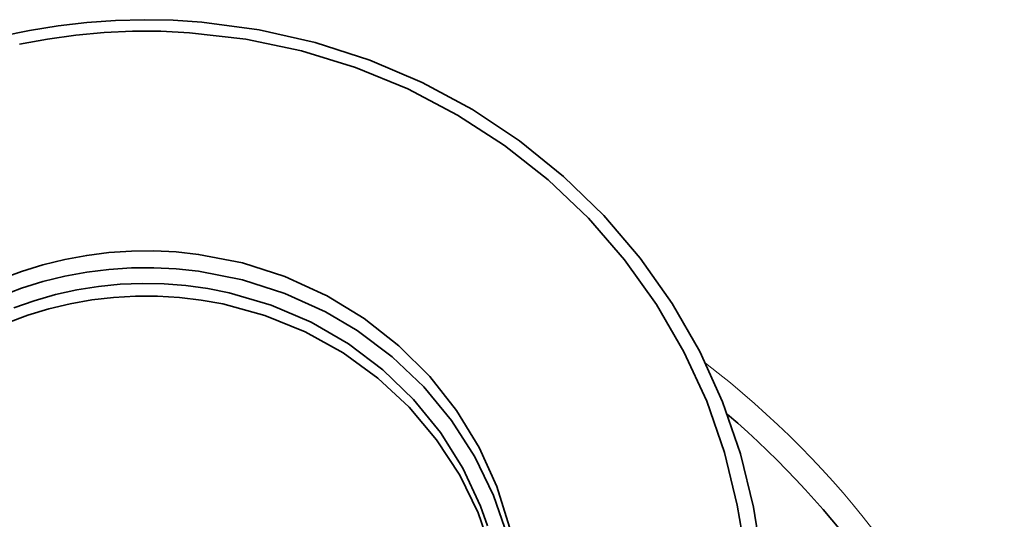
# Model space of a CAD drawing. Extents: x 0 to 420, y 0 to 297.
# Drawn here: x 354 to 356, y 253 to 254 of the extents above; entities that cross this region are included whole.
import ezdxf

# ---------------------------------------------------------------- set-up
doc = ezdxf.new("R2010")
doc.units = 0

msp = doc.modelspace()

# ---------------------------------------------------------------- linework, layer by layer
at = {"color": 7, "lineweight": 35}
for points in [[(355.1602, 252.5937), (355.1515, 252.6457), (355.1267, 252.7483), (355.0922, 252.8483), (355.0483, 252.9449), (354.9953, 253.0374), (354.9337, 253.1248), (354.8639, 253.2065), (354.7864, 253.2818), (354.7019, 253.3499), (354.6111, 253.4103), (354.5148, 253.4623), (354.4138, 253.5055), (354.3088, 253.5395), (354.201, 253.564), (354.0912, 253.5786), (354.0359, 253.5822), (353.9805, 253.5833), (353.925, 253.5819), (353.8697, 253.578), (353.8146, 253.5716), (353.7599, 253.5627), (353.7058, 253.5514)], [(355.1292, 252.598), (355.1205, 252.6493), (355.0959, 252.7505), (355.0616, 252.8491), (355.0179, 252.9443), (354.9651, 253.0353), (354.9037, 253.1212), (354.8341, 253.2013), (354.757, 253.2749), (354.6729, 253.3413), (354.5826, 253.3998), (354.4868, 253.45), (354.3865, 253.4913), (354.2824, 253.5233), (354.1756, 253.5457), (354.067, 253.5583), (354.0124, 253.5609), (353.9576, 253.5609), (353.903, 253.5585), (353.8485, 253.5535), (353.7943, 253.5461), (353.7406, 253.5362)], [(354.3285, 253.0536), (354.2508, 253.089), (354.1691, 253.1152), (354.0846, 253.1318), (354.0417, 253.1364), (353.9986, 253.1385), (353.9555, 253.1381), (353.9124, 253.1352), (353.8696, 253.1298), (353.8273, 253.1219), (353.7855, 253.1116), (353.7444, 253.0989), (353.7042, 253.0839)], [(354.3285, 253.0213), (354.2508, 253.0566), (354.1691, 253.0828), (354.0846, 253.0994), (354.0417, 253.104), (353.9986, 253.1061), (353.9555, 253.1057), (353.9124, 253.1028), (353.8696, 253.0974), (353.8273, 253.0896), (353.7855, 253.0793), (353.7444, 253.0666), (353.7042, 253.0515)], [(354.6404, 252.6095), (354.6268, 252.6474), (354.5927, 252.7206), (354.5496, 252.7894), (354.4981, 252.8528), (354.4389, 252.9098), (354.3729, 252.9596), (354.3009, 253.0013), (354.2241, 253.0343), (354.1435, 253.0579), (354.1022, 253.0662), (354.0604, 253.0719), (354.0184, 253.0752), (353.9762, 253.076), (353.934, 253.0743), (353.892, 253.0701), (353.8504, 253.0634), (353.8093, 253.0543), (353.7688, 253.0427), (353.7292, 253.0288)], [(354.6713, 252.3998), (354.6693, 252.4399), (354.6648, 252.4797), (354.6578, 252.5192), (354.6484, 252.5583), (354.6223, 252.6344), (354.5868, 252.707), (354.5424, 252.7751), (354.4897, 252.8376), (354.4294, 252.8936), (354.3624, 252.9422), (354.2896, 252.9826), (354.2121, 253.0142), (354.1311, 253.0364), (354.0896, 253.0439), (354.0478, 253.0489), (354.0056, 253.0515), (353.9634, 253.0515), (353.9213, 253.049), (353.8794, 253.0441), (353.8379, 253.0367), (353.7969, 253.0268), (353.7567, 253.0145), (353.7174, 252.9999)], [(354.7027, 252.4443), (354.7014, 252.4853), (354.6977, 252.5261), (354.6915, 252.5667), (354.6827, 252.6068), (354.6581, 252.6852), (354.6239, 252.7604), (354.5807, 252.8313), (354.5291, 252.8968), (354.4697, 252.9561), (354.4032, 253.0083), (354.3307, 253.0525), (354.3285, 253.0536)], [(354.7025, 252.4282), (354.7003, 252.4691), (354.6955, 252.5098), (354.6883, 252.5502), (354.6786, 252.5901), (354.652, 252.668), (354.6161, 252.7424), (354.5712, 252.8123), (354.5179, 252.8767), (354.4571, 252.9346), (354.3893, 252.9853), (354.3285, 253.0213)]]:
    msp.add_lwpolyline(points, dxfattribs=at)
at = {"color": 7, "lineweight": 13}
msp.add_arc((353.9839, 251.5181), 1.7688, 21.1279, 52.5441, dxfattribs=at)
at = {"color": 7, "lineweight": 35}
msp.add_arc((353.9839, 251.5181), 1.7188, 21.7734, 49.4389, dxfattribs=at)

doc.saveas('drawing.dxf')
